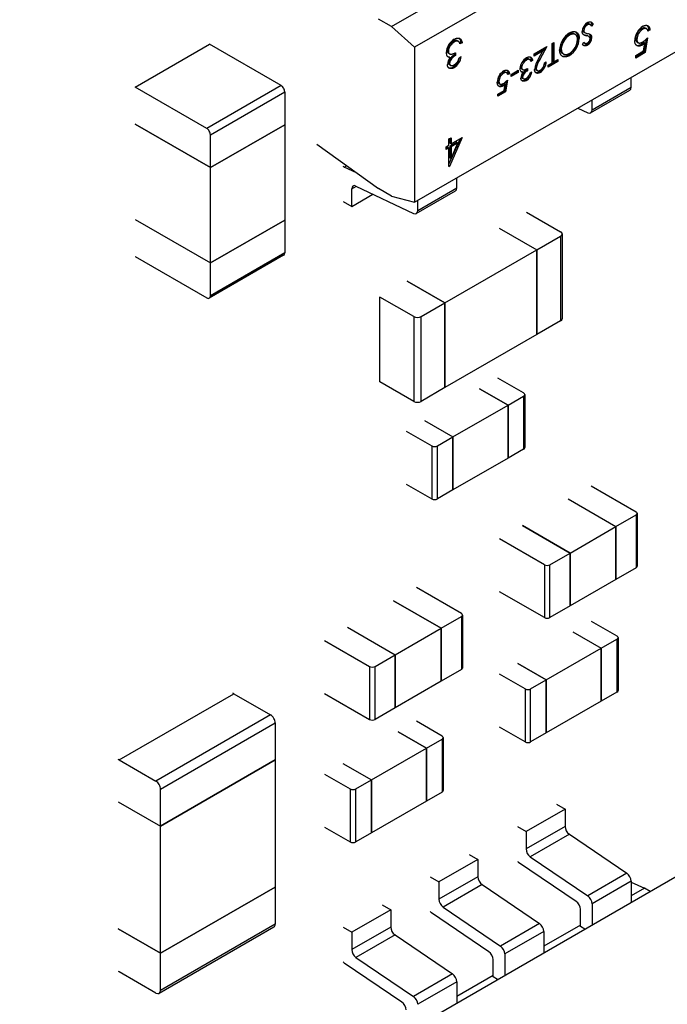
# Model space of a CAD drawing. Units: millimetres. Extents: x 0 to 574, y 0 to 400.
# Drawn here: x 77 to 82, y 94 to 101 of the extents above; entities that cross this region are included whole.
import ezdxf

# ---------------------------------------------------------------- set-up
doc = ezdxf.new("R2010")
doc.units = ezdxf.units.MM
doc.header["$LTSCALE"] = 10
doc.layers.add('AM_VIS', color=7, linetype='CONTINUOUS')

msp = doc.modelspace()

# ---------------------------------------------------------------- linework, layer by layer
at = {"layer": 'AM_VIS'}
for p, q in [((79.56791, 101.0663), (81.6181, 102.24997)), ((81.7977, 102.09071), (79.74751, 100.90703)), ((79.56791, 101.0663), (79.46912, 101.12333)), ((81.09114, 101.08694), (81.10012, 101.08175)), ((81.1138, 101.09193), (81.10374, 101.07917)), ((81.12278, 101.08675), (81.11063, 101.07133)), ((81.1138, 101.09193), (81.12278, 101.08675)), ((79.74751, 100.90703), (79.56791, 101.0663)), ((80.97691, 101.01073), (80.98589, 101.00554)), ((81.04195, 101.04158), (81.05093, 101.03639)), ((81.04711, 101.02827), (81.05609, 101.02308)), ((81.05228, 101.02439), (81.06127, 101.01921)), ((81.0701, 101.08595), (81.07908, 101.08076)), ((81.49674, 101.05226), (81.50572, 101.04707)), ((81.52639, 101.05554), (81.53537, 101.05036)), ((81.55247, 101.04721), (81.54268, 101.04155)), ((81.56145, 101.04202), (81.54533, 101.03272)), ((81.55247, 101.04721), (81.56145, 101.04202)), ((80.04393, 100.95316), (80.05291, 100.94798)), ((80.07393, 100.95927), (80.08291, 100.95409)), ((80.07608, 100.95824), (80.08506, 100.95305)), ((80.10412, 100.94803), (80.09387, 100.94212)), ((80.1131, 100.94285), (80.09698, 100.93354)), ((80.10412, 100.94803), (80.1131, 100.94285)), ((80.80778, 100.93689), (80.82067, 100.94433)), ((80.80778, 100.78799), (80.80778, 100.93689)), ((80.81169, 100.93915), (80.81169, 100.80062)), ((80.82067, 100.94433), (80.82067, 100.79544)), ((80.93172, 101.00605), (80.9407, 101.00087)), ((81.00695, 100.98003), (81.01593, 100.97484)), ((81.03988, 100.92881), (81.05154, 100.94574)), ((81.0508, 100.94467), (81.0595, 100.93965)), ((81.06291, 101.00037), (81.07189, 100.99518)), ((81.08222, 100.995), (81.0912, 100.98982)), ((81.08222, 100.995), (81.08336, 100.99436)), ((81.08336, 100.99436), (81.09234, 100.98917)), ((81.0994, 101.00615), (81.10554, 101.00261)), ((81.10459, 100.98717), (81.11357, 100.98199)), ((81.45116, 100.97334), (81.46014, 100.96816)), ((81.46189, 100.94766), (81.47087, 100.94248)), ((81.51202, 100.88054), (81.5217, 100.94068)), ((81.51272, 100.94586), (81.5217, 100.94068)), ((81.53135, 100.96929), (81.51563, 100.87172)), ((81.54303, 100.98087), (81.52461, 100.86654)), ((77.59333, 100.60032), (78.16609, 100.931)), ((78.71763, 100.61257), (78.16609, 100.931)), ((79.74751, 100.90703), (79.74751, 99.71265)), ((79.74751, 99.71265), (81.7977, 100.89633)), ((79.9982, 100.88289), (80.00718, 100.87771)), ((80.00882, 100.86101), (80.0178, 100.85582)), ((80.05346, 100.86128), (80.05346, 100.84966)), ((80.06244, 100.86574), (80.06244, 100.84447)), ((80.66962, 100.85712), (80.76725, 100.91349)), ((80.7275, 100.88389), (80.66962, 100.85047)), ((80.73648, 100.87871), (80.66962, 100.84011)), ((80.70053, 100.81365), (80.73648, 100.87871)), ((80.76725, 100.91349), (80.71153, 100.81265)), ((80.7275, 100.88389), (80.73648, 100.87871)), ((80.74985, 100.90345), (80.73626, 100.87884)), ((80.8688, 100.89943), (80.87778, 100.89425)), ((80.88594, 100.86083), (80.89492, 100.85564)), ((81.06918, 100.92801), (81.07816, 100.92283)), ((81.45093, 100.84527), (81.51202, 100.88054)), ((81.51563, 100.87172), (81.45093, 100.83437)), ((81.52461, 100.86654), (81.45093, 100.824)), ((81.49156, 100.92962), (81.50054, 100.92443)), ((81.51563, 100.87172), (81.52461, 100.86654)), ((80.00741, 100.78912), (80.01639, 100.78394)), ((80.01227, 100.83468), (80.02125, 100.82949)), ((80.05346, 100.84966), (80.06244, 100.84447)), ((80.09007, 100.82586), (80.10619, 100.83516)), ((80.59959, 100.8143), (80.60857, 100.80911)), ((80.62359, 100.81918), (80.63258, 100.814)), ((80.62531, 100.81836), (80.63429, 100.81317)), ((80.64774, 100.81019), (80.64053, 100.80603)), ((80.65672, 100.80501), (80.64383, 100.79756)), ((80.64774, 100.81019), (80.65672, 100.80501)), ((80.66962, 100.84011), (80.66962, 100.85712)), ((80.70277, 100.81771), (80.71153, 100.81265)), ((80.74883, 100.78799), (80.76172, 100.79544)), ((80.84301, 100.80168), (80.77646, 100.76326)), ((80.85199, 100.7965), (80.77646, 100.7529)), ((80.77646, 100.76991), (80.80778, 100.78799)), ((80.81169, 100.80062), (80.82067, 100.79544)), ((80.82067, 100.79544), (80.85199, 100.81352)), ((80.84301, 100.80833), (80.84301, 100.80168)), ((80.84301, 100.80168), (80.85199, 100.7965)), ((80.85199, 100.81352), (80.85199, 100.7965)), ((80.93235, 100.84901), (80.94133, 100.84383)), ((81.45093, 100.824), (81.45093, 100.84527)), ((80.01485, 100.77348), (80.02383, 100.76829)), ((80.04375, 100.7563), (80.05273, 100.75112)), ((80.42447, 100.7132), (80.43346, 100.70801)), ((80.44819, 100.71582), (80.45717, 100.71064)), ((80.46906, 100.70916), (80.46222, 100.70521)), ((80.46906, 100.70916), (80.47804, 100.70397)), ((80.49093, 100.69865), (80.5462, 100.73056)), ((80.53722, 100.71873), (80.49093, 100.69201)), ((80.5462, 100.71354), (80.49093, 100.68164)), ((80.53722, 100.72538), (80.53722, 100.71873)), ((80.53722, 100.71873), (80.5462, 100.71354)), ((80.5462, 100.73056), (80.5462, 100.71354)), ((80.56301, 100.75808), (80.57199, 100.7529)), ((80.57151, 100.74057), (80.58049, 100.73539)), ((80.57426, 100.71951), (80.58324, 100.71433)), ((80.60722, 100.73893), (80.60722, 100.73149)), ((80.60722, 100.73149), (80.6162, 100.72631)), ((80.6162, 100.74332), (80.6162, 100.72631)), ((80.6383, 100.71142), (80.6512, 100.71886)), ((80.67538, 100.7513), (80.68436, 100.74612)), ((80.68375, 100.73318), (80.69273, 100.728)), ((80.70589, 100.71826), (80.71487, 100.71308)), ((80.77646, 100.7529), (80.77646, 100.76991)), ((80.38801, 100.65006), (80.39699, 100.64488)), ((80.45165, 100.64364), (80.43959, 100.56877)), ((80.4633, 100.65505), (80.44857, 100.56359)), ((80.47804, 100.70397), (80.46515, 100.69653)), ((80.49093, 100.68164), (80.49093, 100.69865)), ((80.57038, 100.68307), (80.57936, 100.67788)), ((80.57633, 100.67055), (80.58531, 100.66536)), ((80.59945, 100.65681), (80.60843, 100.65163)), ((81.41515, 100.59901), (81.41515, 100.67546)), ((78.14488, 100.28189), (77.59333, 100.60032)), ((78.71763, 100.61257), (78.14488, 100.28189)), ((78.17316, 100.2329), (78.74592, 100.56358)), ((78.74592, 100.56358), (78.74592, 100.31047)), ((80.38962, 100.54657), (80.43849, 100.57479)), ((80.43959, 100.56877), (80.38962, 100.53992)), ((80.44857, 100.56359), (80.38962, 100.52955)), ((80.39659, 100.62952), (80.40557, 100.62433)), ((80.42033, 100.61508), (80.42931, 100.6099)), ((80.43725, 100.62808), (80.44623, 100.62289)), ((80.43849, 100.57479), (80.44623, 100.62289)), ((80.43959, 100.56877), (80.44857, 100.56359)), ((81.10379, 100.40206), (81.40462, 100.57575)), ((81.11431, 100.42532), (81.41515, 100.59901)), ((80.38962, 100.52955), (80.38962, 100.54657)), ((81.11431, 100.42532), (81.11431, 100.50177)), ((81.00558, 100.43899), (81.08156, 100.40291)), ((72.28763, 89.04626), (91.91338, 100.37719)), ((77.5931, 100.31468), (78.17316, 99.97978)), ((78.17316, 99.97978), (77.5931, 100.31468)), ((78.17316, 99.97978), (78.74592, 100.31047)), ((78.74592, 100.31047), (78.17316, 99.97978)), ((78.74592, 100.31047), (78.74592, 99.57562)), ((78.17316, 99.97978), (78.17316, 100.2329)), ((80.01178, 100.2005), (80.0279, 100.2098)), ((80.09795, 100.20239), (80.01178, 100.00775)), ((80.01178, 100.15264), (80.01178, 100.2005)), ((80.1131, 100.21113), (80.01506, 99.98968)), ((80.01892, 100.20462), (80.01892, 100.16713)), ((80.07246, 100.17677), (80.01892, 100.14586)), ((80.0279, 100.16194), (80.1131, 100.21113)), ((80.0279, 100.2098), (80.0279, 100.16194)), ((80.07246, 100.17677), (80.08144, 100.17158)), ((78.99296, 100.16023), (79.46912, 99.81781)), ((79.99106, 100.14067), (80.01178, 100.15264)), ((79.99106, 100.1194), (79.99106, 100.14067)), ((80.0028, 100.13655), (79.99106, 100.12977)), ((80.01178, 100.13137), (79.99106, 100.1194)), ((80.0028, 100.13655), (80.01178, 100.13137)), ((80.01178, 99.98779), (80.01178, 100.13137)), ((80.01892, 100.16713), (80.0279, 100.16194)), ((80.01892, 100.14586), (80.0279, 100.14067)), ((80.01892, 100.14586), (80.01892, 100.05579)), ((80.0279, 100.0506), (80.08144, 100.17158)), ((80.08144, 100.17158), (80.0279, 100.14067)), ((80.0279, 100.14067), (80.0279, 100.0506)), ((80.01892, 100.05579), (80.0279, 100.0506)), ((78.17316, 99.24494), (78.17316, 99.97978)), ((79.20552, 99.98432), (79.2233, 99.99458)), ((79.29993, 99.93948), (79.20552, 99.98432)), ((80.01178, 99.99157), (80.01506, 99.98968)), ((80.01506, 99.98968), (80.01178, 99.98779)), ((80.0717, 99.82337), (80.0717, 99.89982)), ((79.26258, 99.81516), (79.29865, 99.83598)), ((79.26258, 99.68093), (79.26258, 99.81516)), ((79.29533, 99.83756), (79.73811, 99.62727)), ((79.56791, 99.76077), (79.46912, 99.81781)), ((79.76034, 99.62642), (80.06118, 99.80011)), ((79.77086, 99.64968), (80.0717, 99.82337)), ((79.26258, 99.68093), (79.42621, 99.7754)), ((79.56791, 99.76077), (79.74751, 99.71265)), ((79.77086, 99.64968), (79.77086, 99.72613)), ((79.19591, 99.71942), (79.26258, 99.68093)), ((77.5931, 99.57983), (78.17316, 99.24494)), ((77.5931, 99.57983), (78.17316, 99.24494)), ((78.74592, 99.57562), (78.17316, 99.24494)), ((78.17316, 99.24494), (78.74592, 99.57562)), ((78.74592, 99.57562), (78.74592, 99.32251)), ((80.61056, 99.6358), (80.87219, 99.48474)), ((80.3982, 99.51345), (80.68834, 99.34594)), ((80.3982, 99.51345), (80.68834, 99.34594)), ((80.68834, 99.34594), (80.87219, 99.45208)), ((80.87219, 99.45208), (80.87219, 98.79889)), ((80.8839, 99.46841), (80.8839, 98.81522)), ((79.98123, 98.93769), (80.68834, 99.34594)), ((80.68834, 99.34594), (80.68834, 98.69274)), ((80.68834, 98.69274), (80.68834, 99.34594)), ((77.59333, 99.29393), (78.14488, 98.97549)), ((78.73763, 99.30419), (78.16488, 98.97351)), ((78.74592, 99.32251), (78.17316, 98.99182)), ((78.17316, 98.99182), (78.17316, 99.24494)), ((79.69109, 99.10521), (79.98123, 98.93769)), ((79.98123, 98.93769), (79.69109, 99.10521)), ((79.47919, 98.3294), (79.47919, 98.9826)), ((79.74082, 98.83155), (79.47919, 98.9826)), ((79.79739, 98.83155), (79.98123, 98.93769)), ((79.98123, 98.28449), (79.98123, 98.93769)), ((79.98123, 98.93769), (79.98123, 98.28449)), ((79.74082, 98.83155), (79.74082, 98.17835)), ((79.79739, 98.17835), (79.79739, 98.83155)), ((80.87219, 98.79889), (80.68834, 98.69274)), ((80.68834, 98.69274), (79.98123, 98.28449)), ((80.58751, 98.24293), (80.38929, 98.35738)), ((79.74082, 98.17835), (79.47919, 98.3294)), ((79.98123, 98.28449), (79.79739, 98.17835)), ((80.24787, 98.27573), (80.4673, 98.14904)), ((80.4673, 98.14904), (80.24787, 98.27573)), ((80.4673, 98.14904), (80.58751, 98.21844)), ((80.58751, 98.21844), (80.58751, 97.81019)), ((80.59629, 98.23069), (80.59629, 97.82244)), ((80.04303, 97.90409), (80.4673, 98.14904)), ((80.4673, 98.14904), (80.4673, 97.74079)), ((80.4673, 97.74079), (80.4673, 98.14904)), ((79.8236, 98.03078), (80.04303, 97.90409)), ((79.8236, 98.03078), (80.04303, 97.90409)), ((79.68218, 97.94913), (79.8804, 97.83469)), ((79.92283, 97.83469), (80.04303, 97.90409)), ((80.04303, 97.49584), (80.04303, 97.90409)), ((80.04303, 97.90409), (80.04303, 97.49584)), ((79.8804, 97.83469), (79.8804, 97.42644)), ((79.92283, 97.42644), (79.92283, 97.83469)), ((80.58751, 97.81019), (80.4673, 97.74079)), ((80.4673, 97.74079), (80.04303, 97.49584)), ((79.68218, 97.54088), (79.8804, 97.42644)), ((81.10771, 97.52782), (81.45442, 97.32764)), ((80.04303, 97.49584), (79.92283, 97.42644)), ((80.93093, 97.42575), (81.29886, 97.21333)), ((80.93093, 97.42575), (81.29886, 97.21333)), ((81.29886, 97.21333), (81.45442, 97.30315)), ((81.45442, 97.30315), (81.45442, 96.8949)), ((81.46321, 97.31539), (81.46321, 96.90715)), ((80.57738, 97.22163), (80.9453, 97.00921)), ((80.9453, 97.00921), (80.57738, 97.22163)), ((80.9453, 97.00921), (81.29886, 97.21333)), ((81.29886, 97.21333), (81.29886, 96.80508)), ((81.29886, 96.80508), (81.29886, 97.21333)), ((80.74731, 96.91939), (80.4006, 97.11957)), ((80.78974, 96.91939), (80.9453, 97.00921)), ((80.9453, 96.60096), (80.9453, 97.00921)), ((80.9453, 97.00921), (80.9453, 96.60096)), ((80.74731, 96.91939), (80.74731, 96.51115)), ((80.78974, 96.51115), (80.78974, 96.91939)), ((81.45442, 96.8949), (81.29886, 96.80508)), ((81.29886, 96.80508), (80.9453, 96.60096)), ((80.10738, 96.5434), (79.76067, 96.74357)), ((80.74731, 96.51115), (80.4006, 96.71132)), ((79.58389, 96.64151), (79.95182, 96.42909)), ((79.95182, 96.42909), (79.58389, 96.64151)), ((80.9453, 96.60096), (80.78974, 96.51115)), ((79.95182, 96.42909), (80.10738, 96.5189)), ((80.10738, 96.5189), (80.10738, 96.11065)), ((80.11617, 96.53115), (80.11617, 96.1229)), ((81.10771, 96.48433), (81.30593, 96.36989)), ((79.23034, 96.43738), (79.59826, 96.22496)), ((79.23034, 96.43738), (79.59826, 96.22496)), ((79.59826, 96.22496), (79.95182, 96.42909)), ((79.95182, 96.42909), (79.95182, 96.02084)), ((79.95182, 96.02084), (79.95182, 96.42909)), ((80.96629, 96.40268), (81.18572, 96.27599)), ((80.96629, 96.40268), (81.18572, 96.27599)), ((79.05356, 96.33532), (79.40027, 96.13515)), ((81.18572, 96.27599), (81.30593, 96.3454)), ((81.30593, 96.3454), (81.30593, 95.93715)), ((81.31471, 96.35764), (81.31471, 95.9494)), ((80.76146, 96.03105), (81.18572, 96.27599)), ((81.18572, 96.27599), (81.18572, 95.86775)), ((81.18572, 95.86775), (81.18572, 96.27599)), ((79.4427, 96.13515), (79.59826, 96.22496)), ((79.59826, 95.81671), (79.59826, 96.22496)), ((79.59826, 96.22496), (79.59826, 95.81671)), ((80.54202, 96.15773), (80.76146, 96.03105)), ((80.76146, 96.03105), (80.54202, 96.15773)), ((79.40027, 96.13515), (79.40027, 95.7269)), ((79.4427, 95.7269), (79.4427, 96.13515)), ((80.10738, 96.11065), (79.95182, 96.02084)), ((79.95182, 96.02084), (79.59826, 95.81671)), ((80.59882, 95.96164), (80.4006, 96.07608)), ((80.64125, 95.96164), (80.76146, 96.03105)), ((80.76146, 95.6228), (80.76146, 96.03105)), ((80.76146, 96.03105), (80.76146, 95.6228)), ((79.05356, 95.92707), (79.40027, 95.7269)), ((80.59882, 95.96164), (80.59882, 95.55339)), ((80.64125, 95.55339), (80.64125, 95.96164)), ((81.30593, 95.93715), (81.18572, 95.86775)), ((77.47086, 95.41426), (78.35475, 95.92457)), ((78.35475, 95.92457), (78.63759, 95.76127)), ((81.18572, 95.86775), (80.76146, 95.6228)), ((79.59826, 95.81671), (79.4427, 95.7269)), ((78.63759, 95.76127), (77.75371, 95.25096)), ((77.78906, 95.18973), (78.67294, 95.70004)), ((78.67294, 95.70004), (78.67294, 95.41426)), ((79.95889, 95.59871), (79.76067, 95.71315)), ((79.83868, 95.50481), (79.61925, 95.6315)), ((79.61925, 95.6315), (79.83868, 95.50481)), ((80.59882, 95.55339), (80.4006, 95.66784)), ((80.76146, 95.6228), (80.64125, 95.55339)), ((79.83868, 95.50481), (79.95889, 95.57422)), ((79.95889, 95.57422), (79.95889, 95.16597)), ((79.96768, 95.58646), (79.96768, 95.17822)), ((79.41442, 95.25986), (79.83868, 95.50481)), ((79.83868, 95.09657), (79.83868, 95.50481)), ((79.83868, 95.50481), (79.83868, 95.09657)), ((77.47086, 95.41426), (77.75371, 95.25096)), ((77.78906, 94.90395), (78.67294, 95.41426)), ((78.67294, 95.41426), (77.78906, 94.90395)), ((78.67294, 95.41426), (78.67294, 94.43447)), ((79.19498, 95.38655), (79.41442, 95.25986)), ((79.19498, 95.38655), (79.41442, 95.25986)), ((79.05356, 95.3049), (79.25178, 95.19046)), ((79.29421, 95.19046), (79.41442, 95.25986)), ((79.41442, 94.85162), (79.41442, 95.25986)), ((79.41442, 95.25986), (79.41442, 94.85162)), ((77.78906, 94.90395), (77.78906, 95.18973)), ((79.25178, 95.19046), (79.25178, 94.78221)), ((79.29421, 94.78221), (79.29421, 95.19046)), ((77.46356, 95.09188), (77.78906, 94.90395)), ((77.46356, 95.09188), (77.78906, 94.90395)), ((79.83868, 95.09657), (79.41442, 94.85162)), ((79.95889, 95.16597), (79.83868, 95.09657)), ((80.90686, 95.03591), (80.60603, 94.86222)), ((80.8402, 95.0744), (80.90686, 95.03591)), ((80.90686, 95.03591), (80.90686, 94.90168)), ((77.78906, 93.92416), (77.78906, 94.90395)), ((79.05356, 94.89666), (79.25178, 94.78221)), ((80.53936, 94.90071), (80.60603, 94.86222)), ((80.90686, 94.90168), (80.60603, 94.72799)), ((79.41442, 94.85162), (79.29421, 94.78221)), ((80.60603, 94.86222), (80.60603, 94.72799)), ((80.93961, 94.84146), (80.63877, 94.66777)), ((80.93961, 94.84146), (81.3824, 94.54047)), ((80.23514, 94.64809), (79.9343, 94.4744)), ((80.16847, 94.68658), (80.23514, 94.64809)), ((80.23514, 94.64809), (80.23514, 94.51386)), ((80.63877, 94.66777), (81.08156, 94.36678)), ((80.99176, 94.32372), (80.54897, 94.62471)), ((79.86764, 94.51289), (79.9343, 94.4744)), ((80.23514, 94.51386), (79.9343, 94.34017)), ((81.3824, 94.54047), (81.08156, 94.36678)), ((78.67294, 94.43447), (77.78906, 93.92416)), ((77.78906, 93.92416), (78.67294, 94.43447)), ((78.67294, 94.43447), (78.67294, 94.14869)), ((79.9343, 94.4744), (79.9343, 94.34017)), ((80.26789, 94.45364), (79.96705, 94.27995)), ((80.26789, 94.45364), (80.71068, 94.15265)), ((81.41515, 94.48025), (81.11431, 94.30656)), ((81.41515, 94.48025), (81.41515, 94.31603)), ((81.41515, 94.47156), (81.51932, 94.42618)), ((81.51932, 94.42618), (81.41515, 94.36604)), ((81.56262, 94.40118), (81.51932, 94.42618)), ((79.56342, 94.26027), (79.26258, 94.08658)), ((79.49675, 94.29876), (79.56342, 94.26027)), ((79.56342, 94.26027), (79.56342, 94.12604)), ((79.96705, 94.27995), (80.40984, 93.97896)), ((81.02451, 94.13013), (81.02451, 94.2635)), ((81.11431, 94.30656), (81.11431, 94.14235)), ((80.32003, 93.9359), (79.87725, 94.23689)), ((77.46356, 94.11208), (77.78906, 93.92416)), ((77.78906, 93.92416), (77.46356, 94.11208)), ((78.66259, 94.12581), (77.77871, 93.61549)), ((78.67294, 94.14869), (77.78906, 93.63838)), ((79.19591, 94.12507), (79.26258, 94.08658)), ((79.56342, 94.12604), (79.26258, 93.95235)), ((80.71068, 94.15265), (80.40984, 93.97896)), ((81.02451, 94.1405), (80.74342, 93.97822)), ((81.05883, 94.11032), (81.02451, 94.13013)), ((79.26258, 94.08658), (79.26258, 93.95235)), ((79.59617, 94.06582), (79.29533, 93.89213)), ((79.59617, 94.06582), (80.03895, 93.76483)), ((80.74342, 94.09243), (80.44258, 93.91874)), ((80.74342, 94.09243), (80.74342, 93.92821)), ((77.78906, 93.63838), (77.78906, 93.92416)), ((79.29533, 93.89213), (79.73811, 93.59114)), ((80.44258, 93.91874), (80.44258, 93.75453)), ((79.64831, 93.54808), (79.20552, 93.84907)), ((80.35278, 93.74231), (80.35278, 93.87568)), ((77.75371, 93.61797), (77.47086, 93.78127)), ((80.03895, 93.76483), (79.73811, 93.59114)), ((80.35278, 93.75268), (80.0717, 93.5904)), ((80.38711, 93.7225), (80.35278, 93.74231)), ((80.0717, 93.70461), (79.77086, 93.53092)), ((80.0717, 93.70461), (80.0717, 93.5404))]:
    msp.add_line(p, q, dxfattribs=at)
for centre, radius, start, end in [((81.1269, 101.02259), 0.0891, 122.453862, 175.759487), ((81.0814, 101.06973), 0.01976, 60.492133, 124.877052), ((81.07132, 101.06598), 0.04978, 31.424252, 47.687087), ((81.03003, 100.87878), 0.16535, 122.917511, 177.208709), ((80.95285, 100.98542), 0.05437, 354.309304, 47.606278), ((81.05962, 101.04076), 0.01768, 177.354851, 224.964278), ((81.09922, 101.03636), 0.0575, 120.418289, 174.796648), ((81.06555, 101.04753), 0.02667, 226.229179, 240.159788), ((81.0686, 101.03558), 0.01768, 177.354851, 224.964278), ((81.1082, 101.03118), 0.0575, 120.418289, 174.796648), ((81.09293, 101.07115), 0.06056, 232.530815, 259.594601), ((81.06815, 100.93991), 0.073, 59.198441, 79.07431), ((81.5764, 100.95631), 0.13242, 121.779399, 178.560859), ((81.55057, 100.96854), 0.09953, 122.741568, 177.232323), ((81.55956, 100.96335), 0.09953, 122.741568, 177.232323), ((81.5145, 101.0274), 0.03054, 67.094821, 125.551556), ((81.50988, 101.0452), 0.04264, 2.695465, 45.056728), ((80.12077, 100.85839), 0.12997, 121.328193, 176.372995), ((80.08888, 100.8739), 0.09112, 119.557141, 174.335942), ((80.09786, 100.86871), 0.09112, 119.557141, 174.335942), ((80.06558, 100.92354), 0.0367, 76.844453, 126.163716), ((80.07456, 100.91835), 0.0367, 76.844453, 126.163716), ((80.05416, 100.94281), 0.05023, 5.971699, 43.290297), ((81.00212, 100.89263), 0.13349, 121.827821, 177.080075), ((81.0111, 100.88745), 0.13349, 121.827821, 177.080075), ((80.84223, 100.98708), 0.16487, 303.132481, 357.549577), ((80.86756, 100.97476), 0.13568, 302.616222, 356.860426), ((80.85121, 100.98189), 0.16487, 303.132481, 357.549577), ((81.08254, 101.08385), 0.08576, 246.740389, 256.770005), ((81.0259, 100.82978), 0.17455, 71.176644, 77.760061), ((81.03068, 100.99123), 0.07401, 301.343613, 356.860984), ((81.03488, 100.8246), 0.17455, 71.176644, 77.760061), ((81.03966, 100.98604), 0.07401, 301.343613, 356.860984), ((81.05852, 100.97734), 0.04229, 299.894331, 355.258171), ((81.08494, 100.97531), 0.0158, 354.682985, 66.650426), ((81.07831, 100.98885), 0.02632, 356.349011, 43.416366), ((81.08763, 100.98376), 0.026, 356.08452, 46.46712), ((81.42668, 101.03601), 0.12461, 301.374661, 313.662097), ((81.43566, 101.03082), 0.12461, 301.374661, 313.662097), ((81.3928, 101.1183), 0.20361, 302.919827, 317.548009), ((80.03127, 100.86347), 0.04033, 175.53046, 223.018605), ((80.02146, 100.88066), 0.02337, 174.533078, 237.256478), ((81.05278, 100.95194), 0.02901, 254.938271, 304.427077), ((81.46635, 100.96498), 0.04343, 256.824782, 305.47935), ((80.09183, 100.77106), 0.09163, 140.379889, 177.713467), ((80.01849, 100.85375), 0.02441, 226.79984, 276.478552), ((80.01002, 100.8638), 0.02921, 254.266485, 274.413343), ((80.02385, 100.78735), 0.01654, 173.850025, 237.033146), ((80.09262, 100.77208), 0.0869, 116.782689, 168.688225), ((80.1016, 100.7669), 0.0869, 116.782689, 168.688225), ((79.98053, 100.85488), 0.1171, 302.672525, 346.973819), ((80.0069, 100.84419), 0.08517, 302.38062, 347.567978), ((79.98673, 100.85213), 0.12066, 303.159782, 351.915983), ((80.66286, 100.73744), 0.10398, 121.328193, 176.372995), ((80.63555, 100.75088), 0.0729, 119.557141, 174.335942), ((80.64453, 100.7457), 0.0729, 119.557141, 174.335942), ((80.61691, 100.7906), 0.02936, 76.844453, 126.163716), ((80.62589, 100.78541), 0.02936, 76.844453, 126.163716), ((80.60638, 100.80554), 0.04163, 6.418927, 40.979811), ((80.84821, 100.7137), 0.17833, 145.909319, 172.380947), ((80.85187, 100.71653), 0.17011, 145.591198, 169.982961), ((80.65006, 100.80468), 0.10288, 302.863372, 351.648609), ((80.65879, 100.79949), 0.10301, 302.979937, 357.743557), ((80.67715, 100.7911), 0.07175, 302.337687, 357.519059), ((80.89881, 100.89514), 0.05703, 253.248838, 306.018584), ((80.01859, 100.79355), 0.04495, 258.341741, 304.038348), ((80.48999, 100.63541), 0.10594, 121.779399, 178.560859), ((80.46754, 100.64622), 0.07963, 122.741568, 177.232323), ((80.47652, 100.64103), 0.07963, 122.741568, 177.232323), ((80.43868, 100.69331), 0.02444, 67.094821, 125.551556), ((80.43404, 100.70725), 0.03508, 3.111484, 42.515895), ((80.59126, 100.74151), 0.03227, 175.53046, 223.018605), ((80.58162, 100.7563), 0.0187, 174.533078, 237.256478), ((80.63971, 100.66758), 0.0733, 140.379889, 177.713467), ((80.57255, 100.74468), 0.02523, 257.575873, 273.881751), ((80.58104, 100.73373), 0.01953, 226.79984, 276.478552), ((80.63854, 100.66943), 0.06952, 116.782689, 168.688225), ((80.64752, 100.66425), 0.06952, 116.782689, 168.688225), ((80.54949, 100.73511), 0.09287, 302.537618, 345.651474), ((80.57176, 100.72609), 0.06814, 302.38062, 347.567978), ((80.55563, 100.73244), 0.09653, 303.159782, 351.915983), ((80.73525, 100.75044), 0.05988, 159.605232, 179.176055), ((80.68577, 100.74684), 0.03495, 260.483966, 305.148125), ((80.34312, 100.76499), 0.16288, 302.919827, 317.548009), ((80.58353, 100.68165), 0.01323, 173.850025, 237.033146), ((80.57901, 100.68753), 0.0369, 260.773674, 303.640546), ((80.39983, 100.64438), 0.03576, 259.381606, 304.981766), ((80.36843, 100.7002), 0.09969, 301.374661, 313.662097), ((80.37741, 100.69501), 0.09969, 301.374661, 313.662097)]:
    msp.add_arc(centre, radius, start, end, dxfattribs=at)
for centre, major_axis, ratio, start_param, end_param in [((78.16609, 100.89834), (-0.02, 0.03464), 0.5773502, 5.4977871, 5.5059007), ((77.59333, 100.56766), (-0.02, 0.03464), 0.5773502, 5.4977871, 5.5059007), ((78.71763, 100.57991), (-0.02, 0.03464), 0.5773502, 3.9269907, 5.4977871), ((81.37922, 100.61974), (-0.0254, 0.04399), 0.5773502, 3.1415927, 3.9269907), ((81.07839, 100.44606), (-0.0254, 0.04399), 0.5773502, 2.4446536, 3.9269907), ((78.14488, 100.24923), (-0.02, 0.03464), 0.5773502, 3.9269907, 5.4977871), ((79.2087, 99.94117), (-0.0254, 0.04399), 0.5773502, 5.5862462, 5.8616736), ((79.2985, 99.79442), (-0.0254, 0.04399), 0.5773502, 5.5862462, 7.0685834), ((80.03578, 99.84411), (-0.0254, 0.04399), 0.5773502, 3.1415927, 3.9269907), ((79.73494, 99.67042), (-0.0254, 0.04399), 0.5773502, 2.4446536, 3.9269907), ((80.58227, 99.61947), (-0.04, 0), 0.5773504, 3.9269907, 3.9351043), ((80.8439, 99.46841), (-0.04, 0), 0.5773504, 2.3561944, 3.9269907), ((77.59333, 99.32659), (-0.02, 0.03464), 0.5773502, 2.3480808, 2.3561944), ((78.71763, 99.33884), (-0.02, 0.03464), 0.5773502, 3.1415927, 3.9269907), ((78.14488, 99.00815), (-0.02, 0.03464), 0.5773502, 2.3561944, 3.9269907), ((79.50747, 98.99893), (-0.04, 0), 0.5773504, 0.7772845, 0.7853981), ((79.7691, 98.84788), (-0.04, 0), 0.5773504, 0.7853981, 2.3561944), ((80.8439, 98.81522), (-0.04, 0), 0.5773504, 2.3561944, 3.1415927), ((79.50747, 98.34573), (-0.04, 0), 0.5773504, 0.7772845, 0.7853981), ((80.56629, 98.23069), (-0.03, 0), 0.5773504, 2.3561944, 3.9269907), ((79.7691, 98.19468), (-0.04, 0), 0.5773504, 0.7853981, 2.3561944), ((79.90161, 97.84693), (-0.03, 0), 0.5773504, 0.7853981, 2.3561944), ((80.56629, 97.82244), (-0.03, 0), 0.5773504, 2.3561944, 3.1415927), ((79.90161, 97.43869), (-0.03, 0), 0.5773504, 0.7853981, 2.3561944), ((81.43321, 97.31539), (-0.03, 0), 0.5773504, 2.3561944, 3.9269907), ((80.76853, 96.93164), (-0.03, 0), 0.5773504, 0.7853981, 2.3561944), ((81.43321, 96.90715), (-0.03, 0), 0.5773504, 2.3561944, 3.1415927), ((80.08617, 96.53115), (-0.03, 0), 0.5773504, 2.3561944, 3.9269907), ((80.76853, 96.52339), (-0.03, 0), 0.5773504, 0.7853981, 2.3561944), ((81.28471, 96.35764), (-0.03, 0), 0.5773504, 2.3561944, 3.9269907), ((79.42149, 96.1474), (-0.03, 0), 0.5773504, 0.7853981, 2.3561944), ((80.08617, 96.1229), (-0.03, 0), 0.5773504, 2.3561944, 3.1415927), ((78.35475, 95.88375), (-0.025, 0.0433), 0.5773502, 5.4977871, 5.7057742), ((80.62003, 95.97389), (-0.03, 0), 0.5773504, 0.7853981, 2.3561944), ((81.28471, 95.9494), (-0.03, 0), 0.5773504, 2.3561944, 3.1415927), ((78.63759, 95.72045), (-0.025, 0.0433), 0.5773502, 3.9269907, 5.4977871), ((79.42149, 95.73915), (-0.03, 0), 0.5773504, 0.7853981, 2.3561944), ((79.93768, 95.58646), (-0.03, 0), 0.5773504, 2.3561944, 3.9269907), ((80.62003, 95.56564), (-0.03, 0), 0.5773504, 0.7853981, 2.3561944), ((77.47086, 95.37344), (-0.025, 0.0433), 0.5773502, 5.4977871, 5.7057742), ((77.75371, 95.21014), (-0.025, 0.0433), 0.5773502, 3.9269907, 5.4977871), ((79.273, 95.20271), (-0.03, 0), 0.5773504, 0.7853981, 2.3561944), ((79.93768, 95.17822), (-0.03, 0), 0.5773504, 2.3561944, 3.1415927), ((80.94278, 94.88094), (-0.0254, 0.04399), 0.5773502, 0.7853981, 2.2677353), ((79.273, 94.79446), (-0.03, 0), 0.5773504, 0.7853981, 2.3561944), ((80.64195, 94.70726), (-0.0254, 0.04399), 0.5773502, 0.7853981, 2.2677353), ((80.55214, 94.6642), (-0.0254, 0.04399), 0.5773502, 1.9923079, 2.2677353), ((80.27106, 94.49312), (-0.0254, 0.04399), 0.5773502, 0.7853981, 2.2677353), ((81.37923, 94.50099), (-0.0254, 0.04399), 0.5773502, 3.9269907, 5.4093279), ((79.97022, 94.31944), (-0.0254, 0.04399), 0.5773502, 0.7853981, 2.2677353), ((81.07839, 94.3273), (-0.0254, 0.04399), 0.5773502, 3.9269907, 5.4093279), ((80.98858, 94.28424), (-0.0254, 0.04399), 0.5773502, 3.9269907, 5.4093279), ((79.88042, 94.27638), (-0.0254, 0.04399), 0.5773502, 1.9923079, 2.2677353), ((78.63759, 94.16911), (-0.025, 0.0433), 0.5773502, 3.1415927, 3.9269907), ((79.59934, 94.10531), (-0.0254, 0.04399), 0.5773502, 0.7853981, 2.2677353), ((80.7075, 94.11317), (-0.0254, 0.04399), 0.5773502, 3.9269907, 5.4093279), ((80.40666, 93.93948), (-0.0254, 0.04399), 0.5773502, 3.9269907, 5.4093279), ((79.2985, 93.93162), (-0.0254, 0.04399), 0.5773502, 0.7853981, 2.2677353), ((80.31686, 93.89642), (-0.0254, 0.04399), 0.5773502, 3.9269907, 5.4093279), ((79.2087, 93.88856), (-0.0254, 0.04399), 0.5773502, 1.9923079, 2.2677353), ((77.47086, 93.8221), (-0.025, 0.0433), 0.5773502, 2.1482073, 2.3561944), ((80.03578, 93.72535), (-0.0254, 0.04399), 0.5773502, 3.9269907, 5.4093279), ((77.75371, 93.6588), (-0.025, 0.0433), 0.5773502, 2.3561944, 3.9269907), ((79.73494, 93.55166), (-0.0254, 0.04399), 0.5773502, 3.9269907, 5.4093279), ((79.64514, 93.5086), (-0.0254, 0.04399), 0.5773502, 3.9269907, 5.4093279)]:
    msp.add_ellipse(centre, major_axis=major_axis, ratio=ratio, start_param=start_param, end_param=end_param, dxfattribs=at)
for points, knots in [([(81.07908, 101.09778), (81.08017, 101.09838), (81.08233, 101.09958), (81.08552, 101.101), (81.08864, 101.1022), (81.09166, 101.10299), (81.09462, 101.10353), (81.0975, 101.10377), (81.1003, 101.10367), (81.10305, 101.1033), (81.10572, 101.10257), (81.10831, 101.10141), (81.11088, 101.09994), (81.11337, 101.09804), (81.11583, 101.09579), (81.11821, 101.09313), (81.12055, 101.09012), (81.12202, 101.08789), (81.12278, 101.08675)], [0, 0, 0, 0, 0.0572083, 0.1136961, 0.1691779, 0.2241592, 0.2787199, 0.3337942, 0.3892415, 0.4458221, 0.5037043, 0.5642939, 0.6279754, 0.6950383, 0.7653727, 0.8396114, 0.9175378, 1, 1, 1, 1]), ([(80.97691, 101.01073), (80.97654, 101.01094), (80.97468, 101.01197), (80.97119, 101.01347), (80.96625, 101.01473), (80.96108, 101.01522), (80.95565, 101.01493), (80.95001, 101.01391), (80.94411, 101.01205), (80.938, 101.00953), (80.93383, 101.00722), (80.93172, 101.00605)], [0.4798031, 0.4798031, 0.4798031, 0.4798031, 0.49617972, 0.56066785, 0.62350446, 0.68526041, 0.74653682, 0.80832735, 0.87048619, 0.93431688, 1, 1, 1, 1]), ([(80.94018, 101.01758), (80.94278, 101.01901), (80.94791, 101.02183), (80.95545, 101.02494), (80.96269, 101.02718), (80.9696, 101.0284), (80.97621, 101.02863), (80.98251, 101.02789), (80.98848, 101.02616), (80.99408, 101.0235), (80.9992, 101.02005), (81.00366, 101.01576), (81.00745, 101.01076), (81.01054, 101.00501), (81.01299, 100.99859), (81.01467, 100.99136), (81.01575, 100.98347), (81.01587, 100.97775), (81.01593, 100.97484)], [0, 0, 0, 0, 0.0658189, 0.1297465, 0.192072, 0.2534594, 0.3145696, 0.3762799, 0.4390257, 0.503267, 0.5674928, 0.6297048, 0.6909996, 0.7514517, 0.8120044, 0.8731497, 0.9356355, 1, 1, 1, 1]), ([(81.07189, 100.99518), (81.07033, 100.99559), (81.06731, 100.99639), (81.06301, 100.99772), (81.05912, 100.9992), (81.05561, 101.00079), (81.05245, 101.00246), (81.04968, 101.00425), (81.04727, 101.00613), (81.04468, 101.00883), (81.04203, 101.01246), (81.03975, 101.01746), (81.03832, 101.02298), (81.03813, 101.02713), (81.03804, 101.02918)], [0, 0, 0, 0, 0.0969723, 0.1877734, 0.2723961, 0.351321, 0.4243348, 0.4919088, 0.5542332, 0.6112677, 0.7163478, 0.8145401, 0.9084955, 1, 1, 1, 1]), ([(81.11063, 101.07133), (81.1095, 101.07286), (81.10734, 101.07579), (81.10373, 101.07936), (81.09998, 101.082), (81.09608, 101.08368), (81.09205, 101.08445), (81.08786, 101.08421), (81.08351, 101.08307), (81.08056, 101.08153), (81.07908, 101.08076)], [0, 0, 0, 0, 0.1590043, 0.3046461, 0.4385469, 0.5623223, 0.6774325, 0.7868974, 0.8936109, 1, 1, 1, 1]), ([(81.54533, 101.03272), (81.54494, 101.03447), (81.54418, 101.03783), (81.5425, 101.0422), (81.54046, 101.04578), (81.53802, 101.04862), (81.53512, 101.05064), (81.53181, 101.05202), (81.5281, 101.05285), (81.52397, 101.05295), (81.51962, 101.05255), (81.51507, 101.05133), (81.51043, 101.04964), (81.5073, 101.04793), (81.50572, 101.04707)], [0, 0, 0, 0, 0.0946873, 0.1819942, 0.2643769, 0.3421799, 0.4186176, 0.4965091, 0.5773691, 0.6615106, 0.7467326, 0.831258, 0.9152056, 1, 1, 1, 1]), ([(81.50666, 101.06888), (81.50845, 101.06987), (81.51197, 101.07183), (81.51713, 101.07396), (81.52209, 101.07562), (81.52682, 101.07653), (81.53135, 101.07688), (81.53563, 101.07648), (81.53977, 101.07561), (81.54359, 101.07397), (81.54714, 101.07182), (81.55032, 101.06909), (81.55315, 101.06588), (81.55558, 101.06214), (81.55766, 101.0579), (81.55929, 101.05308), (81.56061, 101.04781), (81.56117, 101.04397), (81.56145, 101.04202)], [0, 0, 0, 0, 0.0654211, 0.1287084, 0.1902361, 0.2507244, 0.3106372, 0.3707664, 0.4316147, 0.493523, 0.5558835, 0.6173424, 0.678668, 0.7407114, 0.8029854, 0.8668026, 0.9323472, 1, 1, 1, 1]), ([(80.05319, 100.96942), (80.05511, 100.97047), (80.05889, 100.97255), (80.06445, 100.97507), (80.06975, 100.97686), (80.07481, 100.97808), (80.07962, 100.97871), (80.08418, 100.97866), (80.08851, 100.978), (80.09258, 100.97667), (80.09637, 100.97476), (80.0998, 100.97212), (80.10291, 100.96889), (80.10563, 100.96494), (80.10807, 100.96042), (80.11008, 100.95517), (80.11185, 100.94934), (80.11268, 100.94505), (80.1131, 100.94285)], [0, 0, 0, 0, 0.0655412, 0.1289632, 0.1903771, 0.2500924, 0.3085484, 0.366398, 0.4245422, 0.48317, 0.5422434, 0.6017394, 0.662506, 0.7248555, 0.7891278, 0.8563464, 0.9262952, 1, 1, 1, 1]), ([(80.09698, 100.93354), (80.09656, 100.9349), (80.09574, 100.93753), (80.09435, 100.9412), (80.09277, 100.94438), (80.09107, 100.94716), (80.08929, 100.94958), (80.08729, 100.95148), (80.08523, 100.95308), (80.08367, 100.95375), (80.08291, 100.95409)], [0, 0, 0, 0, 0.1497704, 0.2913164, 0.4259664, 0.5521596, 0.6715274, 0.7861216, 0.8953251, 1, 1, 1, 1]), ([(81.00304, 100.96733), (81.00299, 100.9697), (81.00288, 100.97435), (81.00198, 100.98074), (81.00059, 100.98658), (80.99855, 100.99174), (80.99599, 100.99634), (80.99283, 101.00029), (80.98908, 101.00361), (80.98482, 101.00628), (80.98017, 101.00828), (80.97523, 101.00954), (80.97006, 101.01004), (80.96463, 101.00974), (80.95899, 101.00873), (80.95309, 101.00686), (80.94698, 101.00435), (80.94281, 101.00204), (80.9407, 101.00087)], [0, 0, 0, 0, 0.064504, 0.1268993, 0.1877465, 0.2481497, 0.3085861, 0.369583, 0.431827, 0.4961797, 0.5606679, 0.6235045, 0.6852604, 0.7465368, 0.8083274, 0.8704862, 0.9343169, 1, 1, 1, 1]), ([(81.05154, 100.94574), (81.05224, 100.9451), (81.0536, 100.94387), (81.05566, 100.94223), (81.0576, 100.94077), (81.05951, 100.93964), (81.06129, 100.93864), (81.06302, 100.93791), (81.06467, 100.9374), (81.06675, 100.93705), (81.06937, 100.93701), (81.07265, 100.9376), (81.07608, 100.9388), (81.07842, 100.94005), (81.0796, 100.94068)], [0, 0, 0, 0, 0.0984694, 0.1896291, 0.2741841, 0.3521832, 0.4231989, 0.4885509, 0.5484733, 0.6014402, 0.7011981, 0.7995918, 0.8985451, 1, 1, 1, 1]), ([(81.50054, 100.92443), (81.49854, 100.92332), (81.49459, 100.92115), (81.48882, 100.91876), (81.48331, 100.91707), (81.47808, 100.91613), (81.47311, 100.91592), (81.46845, 100.91655), (81.46403, 100.91788), (81.45993, 100.91998), (81.4562, 100.92275), (81.45293, 100.92614), (81.45015, 100.93014), (81.44792, 100.93482), (81.44613, 100.94007), (81.44494, 100.94603), (81.44415, 100.95253), (81.44406, 100.95724), (81.44402, 100.95964)], [0, 0, 0, 0, 0.0658076, 0.1293943, 0.1908941, 0.2512811, 0.310815, 0.370371, 0.4307683, 0.4928813, 0.5551039, 0.6160671, 0.677256, 0.7382598, 0.8007621, 0.8647776, 0.9310453, 1, 1, 1, 1]), ([(81.45116, 100.97334), (81.45119, 100.9717), (81.45126, 100.96848), (81.4518, 100.96403), (81.45274, 100.96006), (81.45404, 100.95654), (81.4557, 100.95346), (81.45772, 100.95081), (81.45984, 100.94894), (81.4613, 100.948), (81.46189, 100.94766)], [0, 0, 0, 0, 0.06535138, 0.12791603, 0.18836021, 0.24721608, 0.30563013, 0.36376984, 0.42266091, 0.46022677, 0.46022677, 0.46022677, 0.46022677]), ([(81.46014, 100.96816), (81.46017, 100.96651), (81.46024, 100.96329), (81.46078, 100.95884), (81.46172, 100.95488), (81.46302, 100.95136), (81.46468, 100.94827), (81.4667, 100.94562), (81.46913, 100.94349), (81.47191, 100.94183), (81.47495, 100.94057), (81.47831, 100.93994), (81.48191, 100.93986), (81.48572, 100.94019), (81.48983, 100.94122), (81.49414, 100.94271), (81.49872, 100.94477), (81.50185, 100.9465), (81.50346, 100.94738)], [0, 0, 0, 0, 0.0653514, 0.127916, 0.1883602, 0.2472161, 0.3056301, 0.3637698, 0.4226609, 0.4826873, 0.5433002, 0.604118, 0.6649649, 0.7274135, 0.7914676, 0.8580554, 0.9270368, 1, 1, 1, 1]), ([(80.00718, 100.87771), (80.00726, 100.87582), (80.00741, 100.87205), (80.00861, 100.86707), (80.01058, 100.86274), (80.01333, 100.85917), (80.01668, 100.85632), (80.0206, 100.85431), (80.02512, 100.8534), (80.02928, 100.85336), (80.03296, 100.85383), (80.03611, 100.85454), (80.03964, 100.85564), (80.0435, 100.857), (80.04773, 100.8587), (80.05231, 100.86072), (80.05725, 100.86308), (80.06068, 100.86484), (80.06244, 100.86574)], [0, 0, 0, 0, 0.0669092, 0.1334854, 0.2010351, 0.2712343, 0.34288, 0.4138361, 0.4859766, 0.5602296, 0.5998842, 0.6440548, 0.6918919, 0.7446875, 0.8014918, 0.8628577, 0.9293284, 1, 1, 1, 1]), ([(80.94133, 100.84383), (80.93867, 100.84237), (80.93344, 100.83951), (80.92576, 100.83624), (80.91843, 100.83403), (80.91139, 100.83266), (80.90472, 100.83241), (80.89837, 100.83309), (80.89236, 100.83476), (80.88677, 100.83743), (80.88165, 100.84089), (80.87714, 100.84514), (80.87336, 100.85019), (80.87026, 100.85601), (80.86782, 100.86256), (80.86614, 100.86994), (80.86507, 100.87801), (80.86495, 100.88386), (80.86488, 100.88683)], [0, 0, 0, 0, 0.06657, 0.130749, 0.1934128, 0.2549894, 0.3161136, 0.3772618, 0.4394008, 0.5029706, 0.566525, 0.6282311, 0.6890906, 0.7493447, 0.8101696, 0.8716098, 0.9348692, 1, 1, 1, 1]), ([(80.8688, 100.89943), (80.86881, 100.89783), (80.86885, 100.89466), (80.86928, 100.8902), (80.8699, 100.88595), (80.87079, 100.88197), (80.87194, 100.87827), (80.87336, 100.87485), (80.87504, 100.87169), (80.87696, 100.86879), (80.87912, 100.86619), (80.88148, 100.86387), (80.88379, 100.86215), (80.88531, 100.86119), (80.88594, 100.86083)], [0, 0, 0, 0, 0.04291508, 0.08512997, 0.12647332, 0.16745304, 0.20797633, 0.24824938, 0.28874999, 0.32966986, 0.37053729, 0.41112856, 0.45181891, 0.47897053, 0.47897053, 0.47897053, 0.47897053]), ([(80.87778, 100.89425), (80.87779, 100.89265), (80.87783, 100.88948), (80.87826, 100.88501), (80.87888, 100.88076), (80.87977, 100.87679), (80.88092, 100.87309), (80.88234, 100.86967), (80.88402, 100.8665), (80.88594, 100.8636), (80.8881, 100.861), (80.89046, 100.85869), (80.89306, 100.85675), (80.89583, 100.85506), (80.89883, 100.85373), (80.90206, 100.85275), (80.90547, 100.85203), (80.90908, 100.8517), (80.9128, 100.85161), (80.91663, 100.8519), (80.9205, 100.85251), (80.92442, 100.85338), (80.92842, 100.85467), (80.93247, 100.85629), (80.93656, 100.85815), (80.93931, 100.8597), (80.9407, 100.86048)], [0, 0, 0, 0, 0.0429151, 0.08513, 0.1264733, 0.167453, 0.2079763, 0.2482494, 0.28875, 0.3296699, 0.3705373, 0.4111286, 0.4518189, 0.4924059, 0.5334859, 0.5752631, 0.6174406, 0.6606717, 0.7039402, 0.7468675, 0.7890793, 0.831104, 0.873238, 0.9151658, 0.9573807, 1, 1, 1, 1]), ([(81.07816, 100.92283), (81.07647, 100.92192), (81.0731, 100.92011), (81.06815, 100.91842), (81.06338, 100.91759), (81.05954, 100.91757), (81.05654, 100.91802), (81.05425, 100.91869), (81.05193, 100.91964), (81.04956, 100.92088), (81.04718, 100.92243), (81.04476, 100.92428), (81.04229, 100.92638), (81.0407, 100.92799), (81.03988, 100.92881)], [0, 0, 0, 0, 0.1072328, 0.2132518, 0.3188304, 0.4267935, 0.483646, 0.5436038, 0.6083076, 0.6771268, 0.7506856, 0.8287134, 0.9121903, 1, 1, 1, 1]), ([(80.01639, 100.78394), (80.01641, 100.78287), (80.01645, 100.78074), (80.01699, 100.7779), (80.01779, 100.77531), (80.01889, 100.773), (80.02036, 100.77104), (80.02213, 100.76936), (80.02423, 100.76798), (80.02664, 100.76696), (80.02923, 100.76616), (80.03206, 100.76585), (80.03506, 100.76591), (80.03823, 100.76636), (80.04157, 100.76726), (80.04507, 100.76853), (80.04874, 100.77019), (80.05124, 100.77157), (80.05251, 100.77227)], [0, 0, 0, 0, 0.0552745, 0.1099661, 0.1632474, 0.2180762, 0.2733009, 0.3309093, 0.3909945, 0.454176, 0.5188615, 0.5833105, 0.6485167, 0.7150309, 0.7825021, 0.8523227, 0.9249285, 1, 1, 1, 1]), ([(80.6088, 100.82626), (80.61034, 100.82711), (80.61336, 100.82877), (80.6178, 100.83078), (80.62204, 100.83222), (80.62609, 100.8332), (80.62994, 100.8337), (80.63359, 100.83365), (80.63706, 100.83313), (80.64031, 100.83207), (80.64334, 100.83054), (80.64608, 100.82843), (80.64857, 100.82584), (80.65075, 100.82268), (80.6527, 100.81907), (80.65431, 100.81486), (80.65573, 100.81021), (80.65639, 100.80677), (80.65672, 100.80501)], [0, 0, 0, 0, 0.0655412, 0.1289632, 0.1903771, 0.2500924, 0.3085484, 0.366398, 0.4245422, 0.48317, 0.5422434, 0.6017394, 0.662506, 0.7248555, 0.7891278, 0.8563464, 0.9262952, 1, 1, 1, 1]), ([(80.64383, 100.79756), (80.64349, 100.79865), (80.64284, 100.80075), (80.64173, 100.80369), (80.64046, 100.80624), (80.6391, 100.80846), (80.63767, 100.81039), (80.63608, 100.81191), (80.63443, 100.81319), (80.63318, 100.81373), (80.63258, 100.814)], [0, 0, 0, 0, 0.1497704, 0.2913164, 0.4259664, 0.5521596, 0.6715274, 0.7861216, 0.8953251, 1, 1, 1, 1]), ([(80.05273, 100.75112), (80.05038, 100.74985), (80.04575, 100.74733), (80.03893, 100.74488), (80.03236, 100.74342), (80.02611, 100.74303), (80.0203, 100.74366), (80.01513, 100.74542), (80.01067, 100.74825), (80.00693, 100.75205), (80.004, 100.75674), (80.00184, 100.76206), (80.00053, 100.76804), (80.00036, 100.77249), (80.00027, 100.77472)], [0, 0, 0, 0, 0.0902542, 0.1785398, 0.266093, 0.354631, 0.4418862, 0.5257469, 0.6081136, 0.6901973, 0.7708215, 0.8483262, 0.9240117, 1, 1, 1, 1]), ([(80.46515, 100.69653), (80.46483, 100.69793), (80.46422, 100.70062), (80.46288, 100.70412), (80.46124, 100.70698), (80.4593, 100.70925), (80.45698, 100.71086), (80.45433, 100.71197), (80.45136, 100.71264), (80.44806, 100.71271), (80.44457, 100.71239), (80.44093, 100.71142), (80.43722, 100.71007), (80.43472, 100.7087), (80.43346, 100.70801)], [0, 0, 0, 0, 0.0946873, 0.1819942, 0.2643769, 0.3421799, 0.4186176, 0.4965091, 0.5773691, 0.6615106, 0.7467326, 0.831258, 0.9152056, 1, 1, 1, 1]), ([(80.4342, 100.72546), (80.43564, 100.72625), (80.43845, 100.72781), (80.44258, 100.72952), (80.44655, 100.73085), (80.45033, 100.73158), (80.45396, 100.73186), (80.45738, 100.73153), (80.46069, 100.73084), (80.46375, 100.72953), (80.46659, 100.72781), (80.46913, 100.72563), (80.4714, 100.72306), (80.47334, 100.72006), (80.47501, 100.71667), (80.47631, 100.71282), (80.47737, 100.7086), (80.47781, 100.70553), (80.47804, 100.70397)], [0, 0, 0, 0, 0.0654211, 0.1287084, 0.1902361, 0.2507244, 0.3106372, 0.3707664, 0.4316147, 0.493523, 0.5558835, 0.6173424, 0.678668, 0.7407114, 0.8029854, 0.8668026, 0.9323472, 1, 1, 1, 1]), ([(80.57199, 100.7529), (80.57205, 100.75139), (80.57218, 100.74837), (80.57313, 100.74439), (80.57471, 100.74093), (80.57691, 100.73807), (80.57959, 100.73579), (80.58273, 100.73418), (80.58634, 100.73345), (80.58967, 100.73342), (80.59261, 100.73379), (80.59513, 100.73436), (80.59796, 100.73524), (80.60105, 100.73633), (80.60443, 100.73769), (80.60809, 100.73931), (80.61205, 100.7412), (80.61479, 100.7426), (80.6162, 100.74332)], [0, 0, 0, 0, 0.0669092, 0.1334854, 0.2010351, 0.2712343, 0.34288, 0.4138361, 0.4859766, 0.5602296, 0.5998842, 0.6440548, 0.6918919, 0.7446875, 0.8014918, 0.8628577, 0.9293284, 1, 1, 1, 1]), ([(80.71487, 100.71308), (80.71329, 100.71221), (80.71019, 100.71051), (80.70568, 100.70862), (80.70137, 100.70726), (80.6973, 100.70649), (80.69348, 100.7064), (80.68989, 100.70688), (80.68649, 100.70787), (80.68343, 100.70957), (80.68061, 100.71166), (80.67819, 100.71421), (80.67611, 100.7171), (80.67438, 100.72035), (80.6731, 100.72406), (80.67213, 100.72809), (80.67159, 100.73254), (80.6715, 100.73572), (80.67146, 100.73734)], [0, 0, 0, 0, 0.0694755, 0.1365168, 0.2007888, 0.2638297, 0.325735, 0.3872907, 0.4495092, 0.5129678, 0.5762752, 0.6375801, 0.6979026, 0.7571721, 0.8165985, 0.8766532, 0.9372896, 1, 1, 1, 1]), ([(80.67538, 100.7513), (80.6754, 100.75018), (80.67545, 100.74798), (80.67591, 100.74497), (80.67659, 100.74221), (80.67758, 100.73973), (80.67887, 100.73757), (80.68045, 100.7357), (80.68208, 100.73424), (80.68324, 100.73348), (80.68375, 100.73318)], [0, 0, 0, 0, 0.0619654, 0.12212191, 0.1809885, 0.23993322, 0.29990583, 0.35998885, 0.42177574, 0.46703446, 0.46703446, 0.46703446, 0.46703446]), ([(80.68436, 100.74612), (80.68438, 100.745), (80.68443, 100.7428), (80.68489, 100.73979), (80.68557, 100.73703), (80.68656, 100.73455), (80.68785, 100.73238), (80.68943, 100.73052), (80.69126, 100.72888), (80.69336, 100.72758), (80.69568, 100.72661), (80.69813, 100.72598), (80.70071, 100.72576), (80.70343, 100.72593), (80.70628, 100.72647), (80.70925, 100.72743), (80.71234, 100.72874), (80.71445, 100.72989), (80.71553, 100.73048)], [0, 0, 0, 0, 0.0619654, 0.1221219, 0.1809885, 0.2399332, 0.2999058, 0.3599888, 0.4217757, 0.4865758, 0.5515348, 0.6150175, 0.6772586, 0.73973, 0.8030501, 0.8664951, 0.9319735, 1, 1, 1, 1]), ([(80.42931, 100.6099), (80.42771, 100.60901), (80.42455, 100.60727), (80.41994, 100.60536), (80.41553, 100.60401), (80.41134, 100.60326), (80.40737, 100.60309), (80.40364, 100.6036), (80.4001, 100.60466), (80.39682, 100.60634), (80.39384, 100.60855), (80.39122, 100.61126), (80.389, 100.61446), (80.38721, 100.61821), (80.38578, 100.62241), (80.38483, 100.62718), (80.3842, 100.63238), (80.38413, 100.63615), (80.38409, 100.63807)], [0, 0, 0, 0, 0.0658076, 0.1293943, 0.1908941, 0.2512811, 0.310815, 0.370371, 0.4307683, 0.4928813, 0.5551039, 0.6160671, 0.677256, 0.7382598, 0.8007621, 0.8647776, 0.9310453, 1, 1, 1, 1]), ([(80.38801, 100.65006), (80.38803, 100.64875), (80.38809, 100.64617), (80.38852, 100.64261), (80.38927, 100.63944), (80.39031, 100.63662), (80.39164, 100.63416), (80.39326, 100.63204), (80.39496, 100.63055), (80.39612, 100.62979), (80.39659, 100.62952)], [0, 0, 0, 0, 0.06535138, 0.12791603, 0.18836021, 0.24721608, 0.30563013, 0.36376984, 0.42266091, 0.46022677, 0.46022677, 0.46022677, 0.46022677]), ([(80.39699, 100.64488), (80.39701, 100.64356), (80.39707, 100.64099), (80.3975, 100.63743), (80.39825, 100.63426), (80.3993, 100.63144), (80.40062, 100.62897), (80.40224, 100.62685), (80.40418, 100.62514), (80.4064, 100.62381), (80.40884, 100.62281), (80.41152, 100.62231), (80.41441, 100.62224), (80.41746, 100.62251), (80.42074, 100.62333), (80.42419, 100.62452), (80.42785, 100.62617), (80.43036, 100.62755), (80.43164, 100.62826)], [0, 0, 0, 0, 0.0653514, 0.127916, 0.1883602, 0.2472161, 0.3056301, 0.3637698, 0.4226609, 0.4826873, 0.5433002, 0.604118, 0.6649649, 0.7274135, 0.7914676, 0.8580554, 0.9270368, 1, 1, 1, 1]), ([(80.60843, 100.65163), (80.60655, 100.65061), (80.60284, 100.6486), (80.59739, 100.64663), (80.59213, 100.64546), (80.58713, 100.64516), (80.58248, 100.64566), (80.57835, 100.64706), (80.57478, 100.64933), (80.57179, 100.65237), (80.56945, 100.65612), (80.56772, 100.66038), (80.56667, 100.66516), (80.56653, 100.66872), (80.56646, 100.6705)], [0, 0, 0, 0, 0.0902542, 0.1785398, 0.266093, 0.354631, 0.4418862, 0.5257469, 0.6081136, 0.6901973, 0.7708215, 0.8483262, 0.9240117, 1, 1, 1, 1]), ([(80.57936, 100.67788), (80.57937, 100.67703), (80.57941, 100.67532), (80.57983, 100.67305), (80.58047, 100.67098), (80.58136, 100.66913), (80.58254, 100.66756), (80.58395, 100.66621), (80.58563, 100.66512), (80.58756, 100.6643), (80.58963, 100.66366), (80.5919, 100.66341), (80.59429, 100.66346), (80.59683, 100.66382), (80.5995, 100.66453), (80.6023, 100.66556), (80.60523, 100.66688), (80.60724, 100.66798), (80.60825, 100.66854)], [0, 0, 0, 0, 0.0552745, 0.1099661, 0.1632474, 0.2180762, 0.2733009, 0.3309093, 0.3909945, 0.454176, 0.5188615, 0.5833105, 0.6485167, 0.7150309, 0.7825021, 0.8523227, 0.9249285, 1, 1, 1, 1])]:
    msp.add_open_spline(points, degree=3, knots=knots, dxfattribs=at)
for points in [[(80.07608, 100.95824), (80.07539, 100.95863), (80.07466, 100.95895), (80.07393, 100.95927)], [(80.62531, 100.81836), (80.62476, 100.81867), (80.62418, 100.81893), (80.62359, 100.81918)]]:
    msp.add_open_spline(points, degree=3, dxfattribs=at)

doc.saveas('drawing.dxf')
